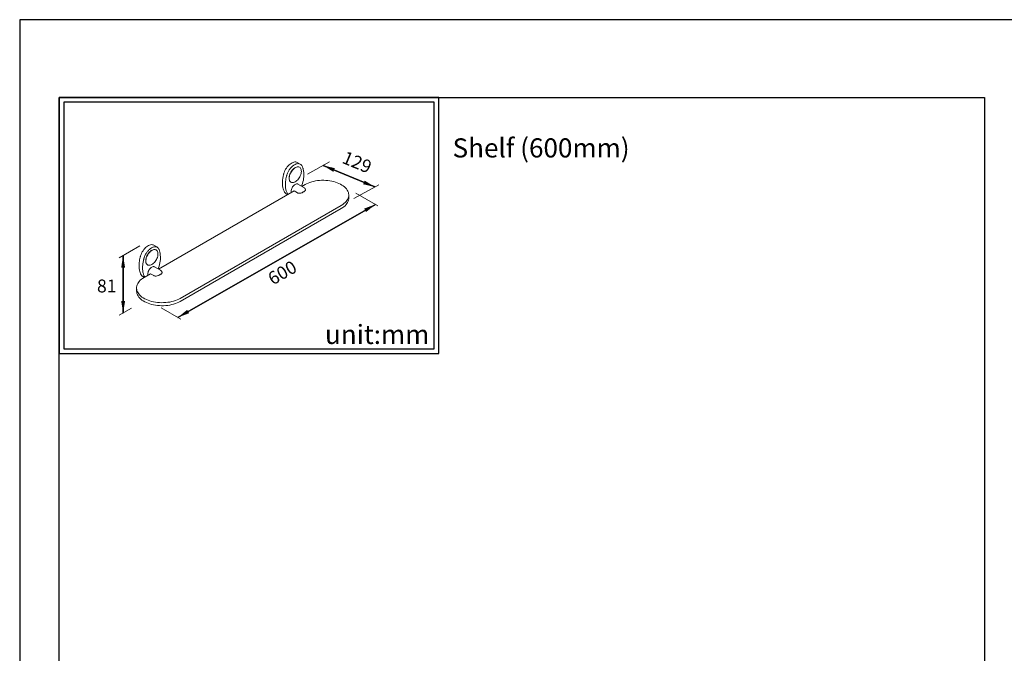
# Model space of a CAD drawing. Units: millimetres. Extents: x -206 to 1236, y -69 to 967.
# Drawn here: x -206 to 0, y 834 to 967 of the extents above; entities that cross this region are included whole.
import ezdxf

# ---------------------------------------------------------------- set-up
doc = ezdxf.new("R2010")
doc.units = ezdxf.units.MM
for name, color, linetype in [('A1', 2, 'Continuous'), ('A5', 136, 'Continuous'), ('DIM', 6, 'Continuous')]:
    doc.layers.add(name, color=color, linetype=linetype)
doc.layers.add('圖紙邊界', color=1, linetype='Continuous', plot=False)
doc.styles.add('CHINA', font='simplex.shx', dxfattribs={"bigfont": 'chineset.shx'})
doc.styles.add('勝泰-2.7', font='simplex.shx', dxfattribs={"height": 2.7, "bigfont": 'chineset.shx'})
doc.dimstyles.new('正常', dxfattribs={"dimtxt": 2.7, "dimasz": 2.5, "dimexe": 1.25, "dimexo": 0.625, "dimgap": 1, "dimtad": 1, "dimdsep": 46, "dimtxsty": '勝泰-2.7', "dimcen": 2.5, "dimadec": 1, "dimazin": 0, "dimtfac": 1, "dimtmove": 0, "dimatfit": 3, "dimfxl": 0, "dimarcsym": 0})

msp = doc.modelspace()

# ---------------------------------------------------------------- linework, layer by layer
at = {"layer": 'A1', "lineweight": 15}
for p, q in [((-147.774, 937.002), (-147.155, 936.645)), ((-147.335, 936.014), (-147.304, 935.995)), ((-149.102, 932.881), (-149.134, 932.899)), ((-176.799, 914.679), (-148.45, 931.045)), ((-147.759, 930.646), (-148.45, 931.045)), ((-147.645, 932.481), (-146.405, 931.764)), ((-146.804, 931.995), (-146.146, 932.375)), ((-149.787, 930.273), (-150.036, 930.416)), ((-137.019, 930.192), (-137.019, 929.557)), ((-138.585, 928.01), (-172.266, 908.566)), ((-138.585, 927.375), (-172.266, 907.931)), ((-177.755, 919.695), (-177.136, 919.337)), ((-177.316, 918.706), (-177.285, 918.688)), ((-179.083, 915.573), (-179.115, 915.591)), ((-177.64, 915.165), (-176.399, 914.449)), ((-179.768, 912.965), (-180.017, 913.109)), ((-179.827, 912.931), (-178.444, 913.729)), ((-181.393, 910.114), (-181.393, 910.749))]:
    msp.add_line(p, q, dxfattribs=at)
at = {"layer": 'A1', "lineweight": 15, "ltscale": 2}
msp.add_line((-177.754, 913.331), (-178.444, 913.729), dxfattribs=at)
at = {"layer": 'A1', "lineweight": 15, "flags": 128}
for points in [[(-150.567, 934.786), (-150.471, 935.056), (-150.353, 935.324), (-150.215, 935.585), (-150.059, 935.836), (-149.887, 936.074), (-149.702, 936.294), (-149.507, 936.493), (-149.304, 936.668), (-149.096, 936.818), (-148.887, 936.938), (-148.679, 937.029), (-148.476, 937.088), (-148.28, 937.115), (-148.095, 937.108), (-147.923, 937.07), (-147.774, 937.002)], [(-150.728, 934.164), (-150.712, 934.241), (-150.694, 934.318), (-150.676, 934.396), (-150.656, 934.473), (-150.636, 934.551), (-150.614, 934.629), (-150.591, 934.707), (-150.567, 934.786)], [(-147.159, 936.647), (-147.202, 936.67), (-147.29, 936.707), (-147.384, 936.735), (-147.482, 936.752), (-147.584, 936.759), (-147.69, 936.756), (-147.799, 936.742), (-147.91, 936.718), (-148.024, 936.685), (-148.139, 936.641), (-148.256, 936.587), (-148.373, 936.525), (-148.49, 936.452), (-148.606, 936.371), (-148.721, 936.282), (-148.835, 936.184), (-148.947, 936.079), (-149.056, 935.967), (-149.161, 935.848), (-149.264, 935.723), (-149.362, 935.593), (-149.455, 935.458), (-149.543, 935.318), (-149.627, 935.175), (-149.704, 935.029), (-149.775, 934.88), (-149.84, 934.731), (-149.897, 934.58), (-149.948, 934.429)], [(-149.134, 932.899), (-149.18, 932.928), (-149.289, 933.027), (-149.378, 933.153), (-149.444, 933.304), (-149.487, 933.478), (-149.505, 933.671), (-149.499, 933.88), (-149.468, 934.099), (-149.414, 934.326), (-149.336, 934.555), (-149.237, 934.782), (-149.118, 935.003), (-148.982, 935.213), (-148.832, 935.408), (-148.67, 935.585), (-148.499, 935.74), (-148.323, 935.87), (-148.146, 935.972), (-147.97, 936.045), (-147.8, 936.087), (-147.638, 936.098), (-147.487, 936.076), (-147.351, 936.023), (-147.335, 936.014)], [(-148.203, 932.97), (-148.38, 932.882), (-148.553, 932.824), (-148.72, 932.798), (-148.877, 932.804), (-149.02, 932.841), (-149.148, 932.91), (-149.257, 933.008), (-149.346, 933.134), (-149.412, 933.286), (-149.455, 933.46), (-149.474, 933.653), (-149.467, 933.861), (-149.437, 934.081), (-149.382, 934.307), (-149.304, 934.536), (-149.205, 934.764), (-149.086, 934.984), (-148.95, 935.194), (-148.8, 935.39), (-148.638, 935.567), (-148.467, 935.722), (-148.291, 935.852), (-148.114, 935.954), (-147.938, 936.027), (-147.768, 936.069), (-147.606, 936.079), (-147.455, 936.057), (-147.319, 936.004), (-147.201, 935.921), (-147.101, 935.808), (-147.024, 935.669), (-146.969, 935.506), (-146.938, 935.322), (-146.932, 935.12), (-146.95, 934.906), (-146.993, 934.682), (-147.06, 934.454), (-147.149, 934.225), (-147.258, 934.001), (-147.385, 933.785), (-147.529, 933.582), (-147.686, 933.395), (-147.852, 933.229), (-148.026, 933.086), (-148.203, 932.97)], [(-147.161, 936.644), (-147.073, 936.592), (-146.944, 936.48), (-146.834, 936.344), (-146.748, 936.197)], [(-146.748, 936.197), (-146.692, 936.072), (-146.604, 935.827), (-146.581, 935.745)], [(-146.581, 935.745), (-146.54, 935.578), (-146.48, 935.251), (-146.442, 934.908), (-146.426, 934.57), (-146.425, 934.465)], [(-150.286, 930.617), (-150.432, 930.809), (-150.56, 931.024), (-150.667, 931.262), (-150.753, 931.521), (-150.818, 931.799), (-150.861, 932.094), (-150.882, 932.406), (-150.881, 932.73)], [(-150.881, 932.73), (-150.879, 932.902), (-150.872, 933.076), (-150.86, 933.252), (-150.843, 933.431), (-150.821, 933.612), (-150.795, 933.794), (-150.764, 933.978), (-150.728, 934.164)], [(-150.109, 933.807), (-150.145, 933.621), (-150.176, 933.437), (-150.203, 933.254), (-150.224, 933.074), (-150.241, 932.895), (-150.253, 932.719), (-150.26, 932.545), (-150.263, 932.373)], [(-149.948, 934.429), (-149.972, 934.35), (-149.995, 934.272), (-150.017, 934.194), (-150.038, 934.116), (-150.057, 934.038), (-150.076, 933.961), (-150.093, 933.884), (-150.109, 933.807)], [(-146.426, 934.496), (-146.422, 934.325), (-146.432, 933.994), (-146.464, 933.653), (-146.517, 933.304), (-146.593, 932.949), (-146.689, 932.591), (-146.805, 932.231), (-146.878, 932.038)], [(-146.146, 932.375), (-145.83, 932.543), (-145.491, 932.697), (-145.132, 932.834), (-144.754, 932.953), (-144.362, 933.055), (-143.956, 933.139), (-143.54, 933.203), (-143.117, 933.248), (-142.688, 933.273), (-142.258, 933.278), (-141.828, 933.263), (-141.402, 933.228), (-140.982, 933.174), (-140.571, 933.1), (-140.171, 933.007), (-139.786, 932.896), (-139.418, 932.767), (-139.068, 932.622), (-138.74, 932.461), (-138.436, 932.285), (-138.157, 932.096), (-137.905, 931.894), (-137.683, 931.681), (-137.49, 931.459), (-137.33, 931.228), (-137.201, 930.991), (-137.107, 930.749), (-137.046, 930.503), (-137.02, 930.254), (-137.029, 930.006), (-137.072, 929.759), (-137.15, 929.514), (-137.261, 929.274), (-137.406, 929.04), (-137.583, 928.813), (-137.79, 928.596), (-138.028, 928.388), (-138.293, 928.193), (-138.585, 928.01)], [(-150.036, 930.416), (-150.081, 930.444), (-150.154, 930.495), (-150.222, 930.553), (-150.286, 930.617)], [(-150.263, 932.373), (-150.266, 932.172), (-150.261, 931.975), (-150.247, 931.784), (-150.225, 931.599), (-150.195, 931.42), (-150.157, 931.247), (-150.11, 931.082), (-150.055, 930.924), (-149.993, 930.774), (-149.923, 930.632), (-149.845, 930.499), (-149.76, 930.375), (-149.712, 930.316)], [(-149.053, 930.994), (-149.041, 931.167), (-149.003, 931.349), (-148.943, 931.534), (-148.86, 931.718), (-148.758, 931.894), (-148.641, 932.057), (-148.51, 932.202), (-148.371, 932.326), (-148.228, 932.423), (-148.085, 932.491), (-147.946, 932.528), (-147.816, 932.533), (-147.698, 932.506), (-147.645, 932.481)], [(-149.012, 930.72), (-149.041, 930.836), (-149.053, 930.994)], [(-146.891, 930.638), (-147.059, 930.58), (-147.278, 930.547), (-147.504, 930.559), (-147.691, 930.612), (-147.759, 930.646)], [(-146.203, 931.036), (-146.279, 930.981), (-146.358, 930.927), (-146.44, 930.875), (-146.525, 930.825), (-146.613, 930.776), (-146.703, 930.728), (-146.796, 930.683), (-146.891, 930.638)], [(-146.404, 931.761), (-146.297, 931.69), (-146.188, 931.582), (-146.102, 931.459), (-146.064, 931.379)], [(-146.064, 931.379), (-146.057, 931.371), (-146.045, 931.255), (-146.097, 931.138), (-146.203, 931.036)], [(-137.019, 929.557), (-137.029, 929.371), (-137.072, 929.124), (-137.15, 928.879), (-137.261, 928.639), (-137.406, 928.405), (-137.583, 928.178), (-137.79, 927.961), (-138.028, 927.753), (-138.293, 927.558), (-138.585, 927.375)], [(-180.548, 917.478), (-180.452, 917.748), (-180.334, 918.016), (-180.196, 918.278), (-180.04, 918.529), (-179.868, 918.766), (-179.683, 918.986), (-179.488, 919.185), (-179.285, 919.361), (-179.077, 919.51), (-178.867, 919.631), (-178.66, 919.721), (-178.456, 919.78), (-178.261, 919.807), (-178.076, 919.801), (-177.904, 919.762), (-177.755, 919.695)], [(-177.022, 919.261), (-177.065, 919.283), (-177.154, 919.321), (-177.247, 919.348), (-177.345, 919.365), (-177.447, 919.372), (-177.553, 919.369), (-177.662, 919.356), (-177.773, 919.332), (-177.887, 919.298), (-178.003, 919.254), (-178.119, 919.201), (-178.236, 919.138), (-178.353, 919.066), (-178.469, 918.985), (-178.585, 918.895), (-178.698, 918.798), (-178.81, 918.693), (-178.919, 918.581), (-179.025, 918.462), (-179.127, 918.337), (-179.225, 918.206), (-179.318, 918.071), (-179.407, 917.932), (-179.49, 917.788), (-179.567, 917.642), (-179.638, 917.494), (-179.703, 917.344), (-179.761, 917.193), (-179.812, 917.042)], [(-179.115, 915.591), (-179.16, 915.621), (-179.27, 915.719), (-179.358, 915.845), (-179.425, 915.997), (-179.468, 916.171), (-179.486, 916.364), (-179.48, 916.572), (-179.449, 916.792), (-179.395, 917.018), (-179.317, 917.247), (-179.218, 917.474), (-179.099, 917.695), (-178.963, 917.905), (-178.812, 918.101), (-178.65, 918.278), (-178.48, 918.432), (-178.304, 918.562), (-178.127, 918.665), (-177.951, 918.738), (-177.781, 918.78), (-177.618, 918.79), (-177.468, 918.768), (-177.332, 918.715), (-177.316, 918.706)], [(-178.184, 915.662), (-178.361, 915.574), (-178.534, 915.517), (-178.701, 915.49), (-178.857, 915.496), (-179.001, 915.534), (-179.129, 915.602), (-179.238, 915.701), (-179.327, 915.827), (-179.393, 915.978), (-179.436, 916.152), (-179.454, 916.345), (-179.448, 916.554), (-179.417, 916.773), (-179.363, 917), (-179.285, 917.229), (-179.186, 917.456), (-179.067, 917.677), (-178.931, 917.887), (-178.781, 918.082), (-178.619, 918.259), (-178.448, 918.414), (-178.272, 918.544), (-178.095, 918.646), (-177.919, 918.719), (-177.749, 918.761), (-177.587, 918.772), (-177.436, 918.75), (-177.3, 918.697), (-177.182, 918.613), (-177.082, 918.5), (-177.005, 918.361), (-176.95, 918.198), (-176.919, 918.014), (-176.913, 917.813), (-176.931, 917.598), (-176.974, 917.375), (-177.041, 917.146), (-177.129, 916.918), (-177.239, 916.693), (-177.366, 916.477), (-177.51, 916.274), (-177.666, 916.087), (-177.833, 915.921), (-178.007, 915.778), (-178.184, 915.662)], [(-177.142, 919.336), (-177.054, 919.284), (-176.925, 919.172), (-176.815, 919.037), (-176.729, 918.889)], [(-176.729, 918.889), (-176.673, 918.764), (-176.585, 918.519), (-176.562, 918.437)], [(-176.562, 918.437), (-176.521, 918.27), (-176.46, 917.943), (-176.422, 917.601), (-176.407, 917.262), (-176.406, 917.157)], [(-180.862, 915.423), (-180.86, 915.594), (-180.853, 915.768), (-180.841, 915.945), (-180.824, 916.123), (-180.802, 916.304), (-180.776, 916.487), (-180.745, 916.671), (-180.709, 916.856)], [(-180.709, 916.856), (-180.693, 916.933), (-180.675, 917.011), (-180.657, 917.088), (-180.637, 917.166), (-180.616, 917.244), (-180.595, 917.322), (-180.572, 917.4), (-180.548, 917.478)], [(-179.973, 916.42), (-180.009, 916.235), (-180.04, 916.05), (-180.066, 915.868), (-180.088, 915.687), (-180.105, 915.509), (-180.117, 915.332), (-180.124, 915.158), (-180.126, 914.987)], [(-179.812, 917.042), (-179.836, 916.964), (-179.858, 916.886), (-179.88, 916.808), (-179.901, 916.73), (-179.921, 916.652), (-179.939, 916.574), (-179.957, 916.497), (-179.973, 916.42)], [(-176.407, 917.188), (-176.403, 917.018), (-176.413, 916.686), (-176.445, 916.345), (-176.498, 915.996), (-176.574, 915.641), (-176.67, 915.283), (-176.786, 914.923), (-176.864, 914.717)], [(-180.267, 913.309), (-180.413, 913.501), (-180.54, 913.717), (-180.648, 913.955), (-180.734, 914.213), (-180.799, 914.491), (-180.842, 914.787), (-180.863, 915.098), (-180.862, 915.423)], [(-180.126, 914.987), (-180.129, 914.785), (-180.124, 914.589), (-180.111, 914.398), (-180.089, 914.212), (-180.058, 914.033), (-180.02, 913.861), (-179.973, 913.696), (-179.919, 913.538), (-179.856, 913.388), (-179.786, 913.246), (-179.708, 913.113), (-179.653, 913.032)], [(-179.048, 913.679), (-179.035, 913.851), (-178.998, 914.033), (-178.937, 914.219), (-178.855, 914.402), (-178.753, 914.578), (-178.635, 914.742), (-178.505, 914.887), (-178.366, 915.01), (-178.223, 915.107), (-178.08, 915.175), (-177.941, 915.213), (-177.81, 915.218), (-177.693, 915.19), (-177.64, 915.165)], [(-176.398, 914.445), (-176.292, 914.375), (-176.182, 914.267), (-176.096, 914.143), (-176.058, 914.064)], [(-172.266, 908.566), (-172.582, 908.398), (-172.921, 908.244), (-173.281, 908.107), (-173.658, 907.988), (-174.05, 907.886), (-174.456, 907.802), (-174.872, 907.738), (-175.295, 907.693), (-175.724, 907.668), (-176.154, 907.663), (-176.584, 907.678), (-177.01, 907.713), (-177.43, 907.767), (-177.841, 907.841), (-178.241, 907.934), (-178.626, 908.045), (-178.994, 908.174), (-179.344, 908.319), (-179.672, 908.48), (-179.976, 908.656), (-180.255, 908.845), (-180.507, 909.047), (-180.729, 909.26), (-180.922, 909.482), (-181.083, 909.713), (-181.211, 909.95), (-181.305, 910.192), (-181.366, 910.438), (-181.392, 910.687), (-181.383, 910.935), (-181.34, 911.182), (-181.262, 911.427), (-181.151, 911.667), (-181.006, 911.901), (-180.83, 912.128), (-180.622, 912.345), (-180.384, 912.553), (-180.119, 912.748), (-179.827, 912.931)], [(-180.017, 913.109), (-180.062, 913.137), (-180.135, 913.188), (-180.203, 913.245), (-180.267, 913.309)], [(-179.006, 913.405), (-179.035, 913.52), (-179.048, 913.679)], [(-176.886, 913.323), (-177.054, 913.264), (-177.272, 913.231), (-177.498, 913.244), (-177.686, 913.297), (-177.754, 913.331)], [(-176.198, 913.72), (-176.274, 913.665), (-176.353, 913.612), (-176.435, 913.56), (-176.52, 913.509), (-176.608, 913.46), (-176.698, 913.413), (-176.791, 913.367), (-176.886, 913.323)], [(-176.058, 914.064), (-176.052, 914.055), (-176.039, 913.939), (-176.092, 913.822), (-176.198, 913.72)], [(-172.266, 907.931), (-172.582, 907.763), (-172.921, 907.609), (-173.281, 907.472), (-173.658, 907.353), (-174.05, 907.251), (-174.456, 907.167), (-174.872, 907.103), (-175.295, 907.058), (-175.724, 907.033), (-176.154, 907.028), (-176.584, 907.043), (-177.01, 907.078), (-177.43, 907.132), (-177.841, 907.206), (-178.241, 907.299), (-178.626, 907.41), (-178.994, 907.539), (-179.344, 907.684), (-179.672, 907.845), (-179.976, 908.021), (-180.255, 908.21), (-180.507, 908.412), (-180.729, 908.625), (-180.922, 908.847), (-181.083, 909.078), (-181.211, 909.315), (-181.305, 909.557), (-181.366, 909.804), (-181.392, 910.052), (-181.393, 910.114)]]:
    msp.add_lwpolyline(points, dxfattribs=at)
at = {"layer": 'A5', "ltscale": 10}
msp.add_lwpolyline([(-197.597, 950.633), (-4.06, 950.633), (-4.06, 686.133), (-197.597, 686.133)], close=True, dxfattribs=at)
at = {"layer": 'DIM', "lineweight": 15}
for p, q in [((-141.051, 937.123), (-145.654, 934.571)), ((-131.553, 931.881), (-142.389, 936.381)), ((-130.753, 932.324), (-135.955, 929.441)), ((-131.426, 928.238), (-172.763, 904.576)), ((-180.725, 919.553), (-185.016, 917.04)), ((-184.199, 905.503), (-184.199, 917.518)), ((-182.423, 906.543), (-185.009, 905.028))]:
    msp.add_line(p, q, dxfattribs=at)
at = {"layer": 'DIM', "lineweight": 20}
for p, q in [((-135.531, 930.608), (-130.948, 927.962)), ((-176.251, 906.59), (-172.168, 904.233))]:
    msp.add_line(p, q, dxfattribs=at)
at = {"layer": 'DIM', "ltscale": 10}
msp.add_lwpolyline([(-197.597, 897.02), (-118.178, 897.02), (-118.178, 950.633), (-197.597, 950.633)], close=True, dxfattribs=at)
at = {"layer": '圖紙邊界', "ltscale": 10}
for points in [[(-205.829, 669.883), (4.171, 669.883), (4.171, 966.883), (-205.829, 966.883)], [(-196.597, 898.02), (-119.178, 898.02), (-119.178, 949.633), (-196.597, 949.633)]]:
    msp.add_lwpolyline(points, close=True, dxfattribs=at)

# ---------------------------------------------------------------- texts
at = {"layer": 'DIM', "char_height": 4}
for s, insert, width, attachment_point in [('{\\fArial|b0|i0|c0|p34;Shelf (600mm)}', (-115.313, 942.051), 99.89607, 1), ('{\\fArial|b0|i0|c0|p34;unit:mm}', (-120.178, 899.02), 23.47519, 9)]:
    msp.add_mtext(s, dxfattribs=dict(at, insert=insert, width=width, attachment_point=attachment_point))
at = {"layer": 'DIM', "lineweight": 20, "char_height": 2.7, "attachment_point": 5, "style": 'CHINA'}
for s, insert, rotation in [('129', (-135.423, 936.736), 337.44816), ('\\A1;600', (-150.918, 913.944), 29.78667), ('\\A1;81', (-187.623, 911.155), 359.82796)]:
    msp.add_mtext(s, dxfattribs=dict(at, insert=insert, rotation=rotation))

# ---------------------------------------------------------------- leaders
at = {"layer": 'DIM', "ltscale": 10}
for points in [[(-142.389, 936.381), (-131.553, 931.881)], [(-131.553, 931.881), (-142.389, 936.381)], [(-131.426, 928.238), (-172.763, 904.576)], [(-172.763, 904.576), (-131.426, 928.238)], [(-184.199, 905.503), (-184.199, 917.518)], [(-184.199, 917.518), (-184.199, 905.503)]]:
    msp.add_leader(points, dimstyle='正常', override={"dimgap": 1, "dimtad": 0}, dxfattribs=at)

doc.saveas('drawing.dxf')
